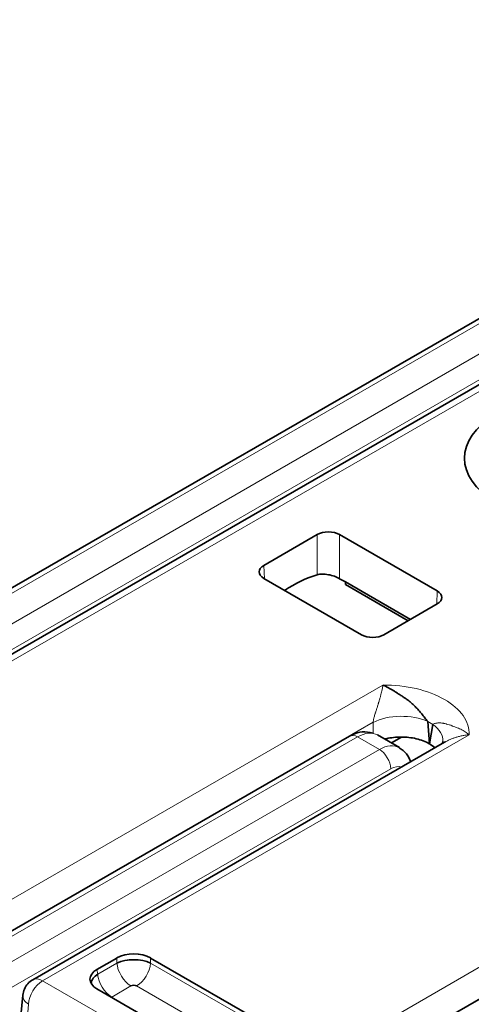
# Model space of a CAD drawing. Units: millimetres. Extents: x 35 to 2069, y 35 to 1450.
# Drawn here: x 1854 to 1859, y 721 to 734 of the extents above; entities that cross this region are included whole.
import ezdxf

# ---------------------------------------------------------------- set-up
doc = ezdxf.new("R2010")
doc.units = ezdxf.units.MM
doc.header["$LTSCALE"] = 5
doc.layers.add('Sichtbar (ISO)', color=7, linetype='Continuous', lineweight=35)
doc.layers.add('Sichtbar schmal (ISO)', color=7, linetype='Continuous', lineweight=18)

msp = doc.modelspace()

# ---------------------------------------------------------------- linework, layer by layer
at = {"layer": 'Sichtbar (ISO)'}
for p, q in [((1845.779, 721.92), (1865.967, 733.575)), ((1850.178, 723.626), (1862.671, 730.839)), ((1859.28, 728.105), (1859.279, 728.105)), ((1856.757, 726.714), (1857.427, 727.101)), ((1857.709, 727.101), (1858.936, 726.393)), ((1857.984, 725.843), (1856.757, 726.551)), ((1857.709, 726.547), (1857.782, 726.506)), ((1858.598, 726.034), (1857.782, 726.506)), ((1857.782, 726.473), (1857.782, 726.506)), ((1858.57, 726.018), (1857.782, 726.473)), ((1858.266, 725.843), (1858.936, 726.229)), ((1858.221, 725.064), (1858.221, 725.064)), ((1858.753, 724.831), (1858.753, 724.831)), ((1858.688, 724.794), (1858.688, 724.794)), ((1858.688, 724.794), (1858.688, 724.794)), ((1858.816, 724.751), (1858.836, 724.471)), ((1858.836, 724.471), (1858.878, 724.715)), ((1852.252, 721.345), (1857.835, 724.568)), ((1858.46, 724.424), (1858.184, 724.584)), ((1858.359, 724.483), (1858.486, 724.556)), ((1853.855, 721.504), (1859.028, 724.49)), ((1858.371, 724.169), (1858.371, 724.169)), ((1855.929, 719.222), (1861.512, 722.445)), ((1854.662, 721.634), (1854.913, 721.778)), ((1855.048, 721.752), (1855.045, 721.75)), ((1855.335, 721.778), (1857.071, 720.776)), ((1854.598, 721.493), (1854.594, 721.49)), ((1854.676, 721.538), (1854.675, 721.537)), ((1856.398, 720.387), (1854.662, 721.39)), ((1853.708, 721.051), (1853.731, 721.31))]:
    msp.add_line(p, q, dxfattribs=at)
for centre, major_axis, ratio, start_param, end_param in [((1860.61, 728.061), (-1.333, 0), 0.577347, 5.497956, 8.639338), ((1857.568, 727.019), (0.2, 0), 0.577746, 0.785741, 2.355852), ((1856.898, 726.633), (-0.2, 0), 0.576955, 5.49813, 7.068241), ((1857.139, 724.799), (0.96, 1.754), 0.592266, 0.540942, 0.831973), ((1858.794, 726.311), (0.2, 0), 0.576955, 5.49813, 7.068241), ((1858.125, 725.924), (-0.2, 0), 0.577746, 0.785741, 2.355852), ((1857.935, 724.395), (-0.1, 0.173), 0.577377, 6.282994, 6.283107), ((1858.507, 724.544), (0.498, -0.044), 0.577437, 6.282881, 6.28346), ((1858.208, 723.98), (0.25, 0.443), 0.58337, 6.273214, 6.279223), ((1855.124, 721.655), (0.3, 0), 0.581753, 0.789196, 2.352396), ((1855.124, 721.607), (0.305, 0), 0.488574, 0.805388, 2.336208), ((1854.876, 721.512), (-0.302, 0), 0.572981, 5.501585, 7.064785), ((1854.89, 721.472), (-0.303, -0.039), 0.574169, 5.443785, 6.105926), ((1855.124, 721.405), (-0.052, 0), 0.576287, 3.968934, 5.456508), ((1854.885, 721.267), (-0.0516, -0.0001), 0.576787, 5.532033, 5.630986)]:
    msp.add_ellipse(centre, major_axis=major_axis, ratio=ratio, start_param=start_param, end_param=end_param, dxfattribs=at)
for points, knots in [([(1857.709, 726.547), (1857.691, 726.558), (1857.669, 726.568), (1857.619, 726.586), (1857.593, 726.593), (1857.543, 726.602), (1857.516, 726.605), (1857.467, 726.604), (1857.444, 726.601), (1857.427, 726.596)], [0, 0, 0, 0, 0.00762233, 0.00762233, 0.01524467, 0.01524467, 0.02297029, 0.02297029, 0.03068191, 0.03068191, 0.03068191, 0.03068191]), ([(1858.816, 724.751), (1858.803, 724.767), (1858.791, 724.783), (1858.779, 724.799), (1858.766, 724.815), (1858.754, 724.831), (1858.741, 724.846), (1858.728, 724.862), (1858.715, 724.878), (1858.701, 724.893), (1858.687, 724.91), (1858.672, 724.925), (1858.657, 724.94), (1858.642, 724.956), (1858.626, 724.971), (1858.609, 724.985), (1858.592, 725.001), (1858.574, 725.015), (1858.555, 725.028), (1858.551, 725.031), (1858.547, 725.034), (1858.543, 725.037), (1858.531, 725.045), (1858.518, 725.053), (1858.506, 725.061), (1858.495, 725.069), (1858.483, 725.077), (1858.471, 725.085), (1858.46, 725.092), (1858.449, 725.1), (1858.438, 725.106), (1858.427, 725.113), (1858.416, 725.12), (1858.406, 725.126), (1858.395, 725.133), (1858.385, 725.139), (1858.376, 725.144), (1858.364, 725.151), (1858.354, 725.157), (1858.345, 725.161), (1858.339, 725.165), (1858.335, 725.167), (1858.331, 725.17), (1858.328, 725.171), (1858.325, 725.173), (1858.321, 725.175), (1858.318, 725.177), (1858.315, 725.179), (1858.311, 725.181), (1858.308, 725.183), (1858.304, 725.185), (1858.299, 725.187), (1858.295, 725.189), (1858.29, 725.192), (1858.285, 725.194), (1858.28, 725.197), (1858.275, 725.199), (1858.269, 725.202), (1858.264, 725.204), (1858.259, 725.207), (1858.253, 725.209)], [0, 0, 0, 0, 0.060193, 0.060193, 0.060193, 0.123131, 0.123131, 0.123131, 0.189086, 0.189086, 0.189086, 0.26008, 0.26008, 0.26008, 0.334243, 0.334243, 0.334243, 0.413081, 0.413081, 0.413081, 0.429982, 0.429982, 0.429982, 0.479885, 0.479885, 0.479885, 0.527579, 0.527579, 0.527579, 0.574495, 0.574495, 0.574495, 0.621869, 0.621869, 0.621869, 0.673735, 0.673735, 0.673735, 0.738822, 0.738822, 0.738822, 0.7883, 0.7883, 0.7883, 0.835914, 0.835914, 0.835914, 0.876936, 0.876936, 0.876936, 0.913301, 0.913301, 0.913301, 0.946662, 0.946662, 0.946662, 0.97633, 0.97633, 0.97633, 1, 1, 1, 1]), ([(1857.835, 724.568), (1857.875, 724.591), (1857.919, 724.608), (1858.004, 724.623), (1858.048, 724.622), (1858.102, 724.611), (1858.113, 724.608), (1858.125, 724.604)], [0, 0, 0, 0, 0.0148148, 0.0148148, 0.0291239, 0.0291239, 0.03315529, 0.03315529, 0.03315529, 0.03315529]), ([(1858.835, 724.472), (1858.789, 724.499), (1858.733, 724.52), (1858.672, 724.535), (1858.612, 724.549), (1858.548, 724.556), (1858.483, 724.556), (1858.418, 724.556), (1858.354, 724.549), (1858.295, 724.535), (1858.289, 724.533), (1858.283, 724.532), (1858.277, 724.53)], [-0.07843026, -0.07843026, -0.07843026, -0.07843026, -0.05863399, -0.05863399, -0.05863399, -0.03927887, -0.03927887, -0.03927887, -0.0199233, -0.0199233, -0.0199233, -0.0179818, -0.0179818, -0.0179818, -0.0179818]), ([(1858.999, 724.474), (1859.001, 724.479), (1859.003, 724.485), (1859.004, 724.495), (1859.005, 724.497), (1859.005, 724.5)], [0.026126323, 0.026126323, 0.026126323, 0.026126323, 0.03122212, 0.03122212, 0.032960834, 0.032960834, 0.032960834, 0.032960834]), ([(1858.459, 724.419), (1858.492, 724.4), (1858.523, 724.374), (1858.571, 724.315), (1858.59, 724.281), (1858.603, 724.245)], [0, 0, 0, 0, 0.01295232, 0.01295232, 0.02553365, 0.02553365, 0.02553365, 0.02553365]), ([(1853.731, 721.31), (1853.734, 721.336), (1853.74, 721.363), (1853.762, 721.412), (1853.777, 721.435), (1853.812, 721.474), (1853.833, 721.491), (1853.855, 721.504)], [0.00000376, 0.00000376, 0.00000376, 0.00000376, 0.00808204, 0.00808204, 0.01603452, 0.01603452, 0.02381725, 0.02381725, 0.02381725, 0.02381725])]:
    msp.add_open_spline(points, degree=3, knots=knots, dxfattribs=at)
for points in [[(1858.836, 724.471), (1858.836, 724.472), (1858.836, 724.472), (1858.836, 724.472)], [(1858.907, 724.42), (1858.887, 724.439), (1858.863, 724.456), (1858.836, 724.471)], [(1859.028, 724.49), (1859.029, 724.491), (1859.031, 724.492), (1859.033, 724.493)]]:
    msp.add_open_spline(points, degree=3, dxfattribs=at)
at = {"layer": 'Sichtbar schmal (ISO)'}
for p, q in [((1866.067, 733.565), (1845.879, 721.91)), ((1847.554, 722.494), (1866.398, 733.374)), ((1866.539, 733.132), (1847.695, 722.252)), ((1862.796, 730.827), (1850.303, 723.614)), ((1857.427, 727.101), (1857.427, 726.596)), ((1857.709, 727.101), (1857.709, 726.547)), ((1856.764, 726.547), (1856.757, 726.714)), ((1858.928, 726.225), (1858.936, 726.393)), ((1852.897, 722.117), (1858.253, 725.209)), ((1858.129, 724.741), (1853.073, 721.821)), ((1858.129, 724.741), (1858.13, 724.604)), ((1858.878, 724.715), (1858.816, 724.751)), ((1857.935, 724.558), (1852.352, 721.335)), ((1859.337, 724.584), (1853.98, 721.491)), ((1858.209, 724.4), (1857.935, 724.558)), ((1852.625, 721.177), (1858.209, 724.4)), ((1858.351, 724.158), (1852.767, 720.934)), ((1856.574, 719.994), (1861.93, 723.086)), ((1861.806, 722.618), (1856.75, 719.698)), ((1854.671, 721.575), (1854.913, 721.715)), ((1854.913, 721.715), (1854.913, 721.778)), ((1855.335, 721.715), (1855.335, 721.778)), ((1855.335, 721.715), (1857.062, 720.718)), ((1854.671, 721.575), (1854.662, 721.634)), ((1853.971, 721.496), (1853.971, 721.496)), ((1853.98, 721.491), (1856.574, 719.994)), ((1855.089, 721.427), (1854.847, 721.287)), ((1856.886, 720.43), (1855.159, 721.427)), ((1853.781, 720.94), (1853.804, 721.196)), ((1853.786, 721.208), (1853.786, 721.208))]:
    msp.add_line(p, q, dxfattribs=at)
for centre, major_axis, ratio, start_param, end_param in [((1858.271, 724.594), (1.066, 0), 0.57735, 6.266815, 7.870369), ((1858.483, 724.558), (-0.5, -0.001), 0.517101, 3.980948, 5.495275), ((1858.507, 724.544), (0.498, -0.044), 0.577437, 0.000275, 0.781154), ((1857.935, 724.395), (-0.1, 0.173), 0.577377, 5.497803, 6.283095), ((1857.927, 724.143), (0.258, 0.438), 0.571266, 0.006638, 0.776476), ((1858.208, 723.98), (0.25, 0.443), 0.58337, 6.279223, 7.048793), ((1857.927, 724.143), (-0.258, -0.438), 0.571266, 2.571185, 2.573224), ((1858.209, 724.237), (-0.1, 0.173), 0.577376, 3.944475, 5.497812), ((1858.143, 724.305), (-0.199, -0.021), 0.657621, 4.056462, 4.059362), ((1858.351, 723.905), (0.148, 0.266), 0.587338, 0.078795, 0.762144), ((1855.09, 721.632), (-0.126, 0.219), 0.578024, 0.881098, 2.347812), ((1855.158, 721.632), (-0.126, -0.218), 0.578018, 0.793756, 2.260857), ((1853.98, 721.287), (-0.125, -0.217), 0.57735, 3.927, 5.445401), ((1853.98, 721.287), (-0.125, 0.217), 0.57735, 5.4978, 6.28293), ((1854.848, 721.492), (0.126, -0.218), 0.576682, 4.022279, 5.489386), ((1853.98, 721.287), (-0.249, 0.023), 0.575772, 0.000262, 0.836259)]:
    msp.add_ellipse(centre, major_axis=major_axis, ratio=ratio, start_param=start_param, end_param=end_param, dxfattribs=at)
for points, knots in [([(1858.253, 725.209), (1858.252, 725.202), (1858.251, 725.194), (1858.249, 725.184), (1858.247, 725.176), (1858.245, 725.166), (1858.243, 725.156), (1858.243, 725.154), (1858.243, 725.153), (1858.242, 725.151), (1858.24, 725.142), (1858.238, 725.131), (1858.235, 725.12), (1858.233, 725.111), (1858.231, 725.102), (1858.228, 725.092), (1858.225, 725.08), (1858.222, 725.067), (1858.218, 725.053), (1858.217, 725.047), (1858.215, 725.042), (1858.213, 725.036), (1858.209, 725.022), (1858.205, 725.007), (1858.201, 724.993), (1858.2, 724.99), (1858.199, 724.987), (1858.198, 724.984), (1858.197, 724.981), (1858.196, 724.977), (1858.195, 724.974), (1858.191, 724.961), (1858.187, 724.949), (1858.183, 724.936), (1858.179, 724.923), (1858.175, 724.91), (1858.171, 724.898), (1858.167, 724.885), (1858.163, 724.872), (1858.159, 724.86), (1858.158, 724.858), (1858.157, 724.856), (1858.157, 724.854), (1858.154, 724.845), (1858.151, 724.836), (1858.148, 724.827), (1858.148, 724.824), (1858.147, 724.821), (1858.146, 724.818), (1858.144, 724.811), (1858.142, 724.804), (1858.14, 724.797), (1858.139, 724.792), (1858.137, 724.787), (1858.136, 724.782), (1858.135, 724.776), (1858.134, 724.77), (1858.133, 724.765), (1858.132, 724.76), (1858.131, 724.755), (1858.13, 724.75), (1858.13, 724.747), (1858.13, 724.743), (1858.129, 724.741)], [0, 0, 0, 0, 0.0889711, 0.0889711, 0.0889711, 0.1657165, 0.1657165, 0.1657165, 0.1779422, 0.1779422, 0.1779422, 0.2480374, 0.2480374, 0.2480374, 0.3048769, 0.3048769, 0.3048769, 0.3779332, 0.3779332, 0.3779332, 0.4088331, 0.4088331, 0.4088331, 0.483457, 0.483457, 0.483457, 0.4991899, 0.4991899, 0.4991899, 0.515978, 0.515978, 0.515978, 0.5808649, 0.5808649, 0.5808649, 0.6489688, 0.6489688, 0.6489688, 0.7182074, 0.7182074, 0.7182074, 0.7294526, 0.7294526, 0.7294526, 0.7837872, 0.7837872, 0.7837872, 0.8013561, 0.8013561, 0.8013561, 0.8472362, 0.8472362, 0.8472362, 0.8834204, 0.8834204, 0.8834204, 0.9252081, 0.9252081, 0.9252081, 0.968619, 0.968619, 0.968619, 1, 1, 1, 1]), ([(1858.878, 724.715), (1858.883, 724.718), (1858.888, 724.72), (1858.893, 724.722), (1858.898, 724.724), (1858.903, 724.725), (1858.908, 724.727), (1858.916, 724.729), (1858.923, 724.73), (1858.931, 724.732), (1858.934, 724.732), (1858.938, 724.733), (1858.942, 724.733), (1858.95, 724.734), (1858.959, 724.734), (1858.968, 724.734), (1858.972, 724.734), (1858.975, 724.733), (1858.979, 724.733), (1858.989, 724.732), (1858.999, 724.731), (1859.009, 724.729), (1859.012, 724.729), (1859.014, 724.728), (1859.016, 724.728), (1859.026, 724.726), (1859.036, 724.724), (1859.047, 724.721), (1859.049, 724.72), (1859.051, 724.72), (1859.053, 724.719), (1859.063, 724.717), (1859.073, 724.714), (1859.083, 724.71), (1859.085, 724.71), (1859.087, 724.709), (1859.089, 724.708), (1859.099, 724.705), (1859.109, 724.702), (1859.119, 724.698), (1859.122, 724.697), (1859.125, 724.695), (1859.128, 724.694), (1859.137, 724.691), (1859.147, 724.687), (1859.156, 724.683), (1859.166, 724.68), (1859.177, 724.676), (1859.187, 724.672), (1859.196, 724.668), (1859.206, 724.664), (1859.216, 724.66), (1859.225, 724.655), (1859.235, 724.651), (1859.244, 724.646), (1859.254, 724.641), (1859.264, 724.636), (1859.273, 724.63), (1859.282, 724.625), (1859.29, 724.619), (1859.298, 724.613), (1859.3, 724.612), (1859.302, 724.611), (1859.304, 724.609), (1859.311, 724.604), (1859.318, 724.599), (1859.325, 724.593), (1859.329, 724.59), (1859.333, 724.587), (1859.337, 724.584)], [0, 0, 0, 0, 0.047995, 0.047995, 0.047995, 0.094654, 0.094654, 0.094654, 0.160284, 0.160284, 0.160284, 0.192575, 0.192575, 0.192575, 0.262785, 0.262785, 0.262785, 0.29097, 0.29097, 0.29097, 0.366392, 0.366392, 0.366392, 0.383098, 0.383098, 0.383098, 0.45339, 0.45339, 0.45339, 0.467742, 0.467742, 0.467742, 0.531443, 0.531443, 0.531443, 0.543661, 0.543661, 0.543661, 0.602309, 0.602309, 0.602309, 0.619174, 0.619174, 0.619174, 0.672215, 0.672215, 0.672215, 0.730187, 0.730187, 0.730187, 0.784127, 0.784127, 0.784127, 0.835702, 0.835702, 0.835702, 0.888357, 0.888357, 0.888357, 0.932438, 0.932438, 0.932438, 0.943406, 0.943406, 0.943406, 0.980129, 0.980129, 0.980129, 1, 1, 1, 1]), ([(1859.033, 724.493), (1859.035, 724.494), (1859.037, 724.496), (1859.04, 724.497), (1859.043, 724.498), (1859.046, 724.5), (1859.049, 724.502), (1859.058, 724.507), (1859.067, 724.511), (1859.077, 724.516), (1859.089, 724.522), (1859.102, 724.527), (1859.115, 724.533), (1859.127, 724.538), (1859.14, 724.542), (1859.153, 724.547), (1859.166, 724.551), (1859.179, 724.555), (1859.192, 724.559), (1859.206, 724.563), (1859.221, 724.567), (1859.235, 724.57), (1859.251, 724.573), (1859.267, 724.576), (1859.283, 724.579), (1859.301, 724.581), (1859.319, 724.583), (1859.337, 724.584)], [0.4854062, 0.4854062, 0.4854062, 0.4854062, 0.4989646, 0.4989646, 0.4989646, 0.515978, 0.515978, 0.515978, 0.5680153, 0.5680153, 0.5680153, 0.6356013, 0.6356013, 0.6356013, 0.701075, 0.701075, 0.701075, 0.7665677, 0.7665677, 0.7665677, 0.836888, 0.836888, 0.836888, 0.9147266, 0.9147266, 0.9147266, 1, 1, 1, 1])]:
    msp.add_open_spline(points, degree=3, knots=knots, dxfattribs=at)

doc.saveas('drawing.dxf')
